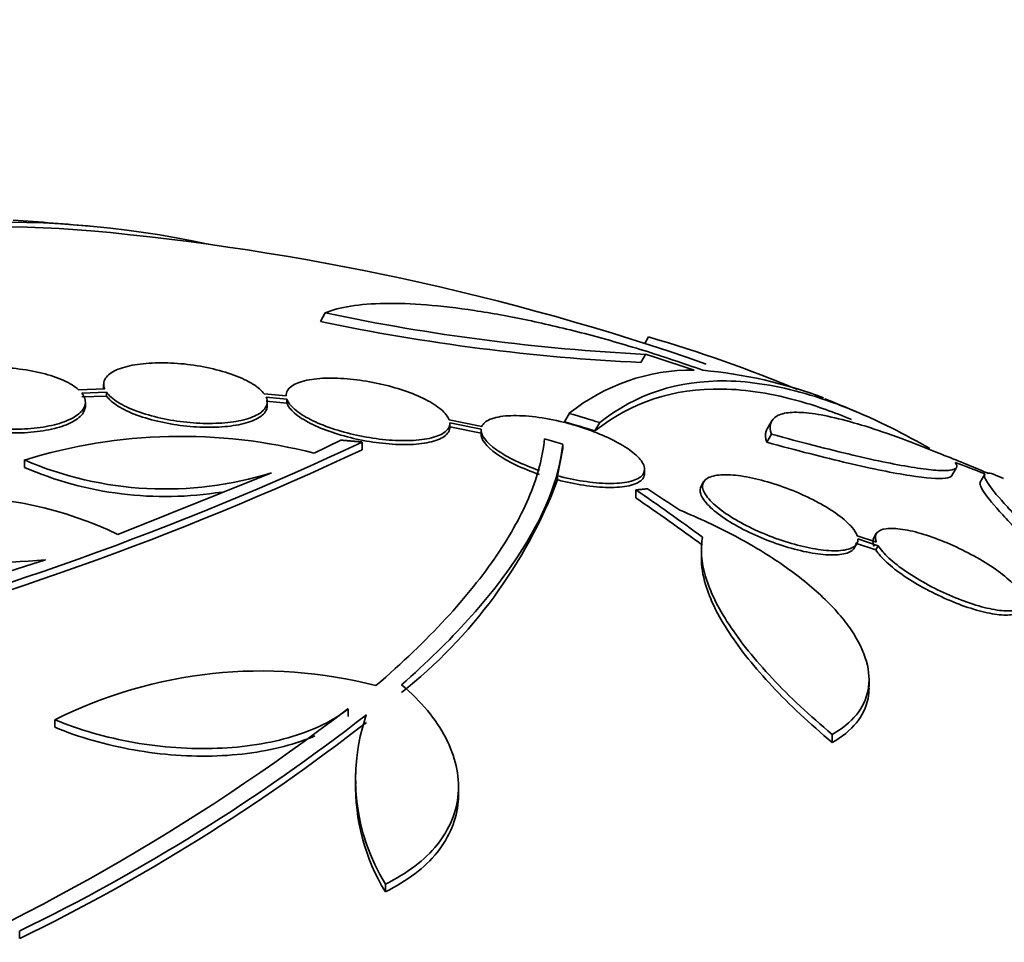
# Model space of a CAD drawing. Units: millimetres. Extents: x 0 to 1478, y 0 to 1758.
# Drawn here: x 964 to 975, y 371 to 381 of the extents above; entities that cross this region are included whole.
import ezdxf
from ezdxf import colors
from ezdxf.entities.mleader import LeaderData, LeaderLine
from ezdxf.math import Vec2, Vec3

# ---------------------------------------------------------------- set-up
doc = ezdxf.new("R2010")
doc.units = ezdxf.units.MM
doc.layers.add('DV6_Défaut', color=7, linetype='Continuous')
doc.layers.add('Défaut', color=7, linetype='Continuous')

# ---------------------------------------------------------------- blocks, each defined once
blk = doc.blocks.new('_DOT')
at = {"color": 0}
blk.add_line((0, 0), (-1, 0), dxfattribs=at)
at = {"color": 0, "const_width": 0.333}
blk.add_lwpolyline([(-0.1665, 0, 1), (0.1665, 0, 1)], format="xyb", close=True, dxfattribs=at)
blk = doc.blocks.new('SE5')
at = {"layer": 'DV6_Défaut', "color": 7, "linetype": 'Continuous', "lineweight": 35}
for p, q in [((967.819, 378.183), (967.765, 378.089)), ((971.376, 377.919), (971.334, 377.846)), ((971.343, 377.726), (971.292, 377.637)), ((965.391, 377.346), (965.104, 377.337)), ((965.379, 377.396), (965.379, 377.354)), ((965.138, 377.3), (965.412, 377.309)), ((965.138, 377.258), (965.412, 377.266)), ((965.412, 377.309), (965.412, 377.266)), ((967.388, 377.269), (967.147, 377.29)), ((967.168, 377.254), (967.396, 377.233)), ((967.388, 377.274), (967.388, 377.269)), ((967.396, 377.233), (967.396, 377.19)), ((965.178, 377.158), (965.178, 377.2)), ((967.168, 377.211), (967.396, 377.19)), ((967.179, 377.161), (967.179, 377.203)), ((969.541, 376.933), (969.181, 377.007)), ((970.505, 377.077), (970.451, 376.985)), ((969.188, 376.972), (969.533, 376.901)), ((969.188, 376.923), (969.188, 376.966)), ((969.188, 376.928), (969.533, 376.857)), ((970.84, 376.975), (970.786, 376.883)), ((972.734, 376.996), (972.682, 376.907)), ((972.729, 376.848), (972.677, 376.759)), ((967.991, 376.782), (967.697, 376.639)), ((968.223, 376.761), (968.223, 376.675)), ((970.376, 376.388), (970.433, 376.691)), ((970.433, 376.735), (970.433, 376.691)), ((964.507, 376.564), (964.507, 376.481)), ((971.333, 376.419), (971.333, 376.463)), ((974.716, 376.393), (974.763, 376.475)), ((967.227, 376.423), (965.534, 375.745)), ((970.376, 376.388), (970.376, 376.344)), ((975.077, 376.408), (975.027, 376.321)), ((971.983, 376.323), (971.957, 376.277)), ((971.236, 376.234), (971.236, 376.145)), ((973.884, 375.659), (973.672, 375.73)), ((973.883, 375.753), (973.857, 375.707)), ((973.641, 375.595), (973.668, 375.641)), ((973.654, 375.649), (973.879, 375.573)), ((973.68, 375.694), (973.905, 375.619)), ((973.905, 375.619), (973.879, 375.573)), ((971.958, 375.555), (971.958, 375.466)), ((973.803, 374.061), (973.803, 374.151)), ((968.069, 373.824), (968.069, 373.741)), ((964.843, 373.704), (964.843, 373.622)), ((973.397, 373.543), (973.397, 373.454)), ((968.151, 373.111), (968.151, 373.027)), ((969.285, 372.885), (969.285, 372.969)), ((968.48, 371.895), (968.48, 371.811)), ((964.455, 371.379), (964.455, 371.297))]:
    blk.add_line(p, q, dxfattribs=at)
for centre, radius, start, end in [((962.64, 350.705), 28.55, 84.7246, 86.4964), ((962.64, 350.705), 28.5, 70.8016, 84.7709), ((972.36, 399.981), 22.37, 258.1458, 267.2626), ((972.448, 400.098), 22.399, 258.0748, 267.1742), ((967.017, 362.975), 15.566, 67.326, 73.7397), ((962.867, 350.7), 28.325, 71.4475, 72.5863), ((971.855, 375.399), 2.154, 89.3654, 128.8222), ((971.502, 372.411), 5.162, 69.572, 84.7581), ((962.64, 350.705), 28.6, 67.2501, 68.079), ((962.671, 350.687), 27.528, 72.7393, 73.4671), ((962.671, 350.687), 27.424, 72.7883, 73.5191), ((966.235, 370.95), 5.873, 75.5861, 107.1078), ((960.68, 344.398), 33.777, 73.2165, 73.5728), ((953.256, 408.606), 35.187, 284.1999, 295.1733), ((953.186, 408.775), 35.447, 284.2097, 295.1004), ((966.057, 380.16), 3.916, 246.689, 287.3836), ((966.059, 380.084), 3.923, 246.702, 279.1195), ((965.279, 378.284), 5.453, 308.2967, 339.1692), ((963.719, 371.962), 4.196, 64.3664, 117.6258), ((963.909, 384.61), 9.182, 256.5512, 275.1853), ((945.931, 432.753), 60.296, 281.20209, 288.17479), ((967.111, 369.18), 5.061, 75.5155, 116.6263), ((953.506, 392.86), 23.967, 292.15, 307.4161), ((955.084, 390.648), 21.427, 295.937, 307.9829), ((970.358, 373.05), 2.205, 161.2404, 211.6003), ((955.059, 390.609), 21.478, 295.9451, 307.9617), ((970.359, 372.967), 2.206, 178.2904, 211.5914)]:
    blk.add_arc(centre, radius, start, end, dxfattribs=at)
for centre, major_axis, ratio, start_param, end_param in [((955.746, 354.685), (13.417, 23.239), 0.57735, 0.180825, 2.960768), ((955.746, 354.685), (13.39, 23.192), 0.57735, 0.26037, 2.881222), ((962.204, 350.957), (14.296, 24.761), 0.687831, 0.079494, 0.106987), ((962.194, 350.963), (14.296, 24.762), 0.619331, 0.088511, 0.108222), ((970.7, 355.158), (-12.737, 23.049), 0.564576, -0.830773, -0.811152), ((970.907, 354.901), (-11.948, 23.538), 0.539131, -0.81643, -0.774204), ((970.907, 354.901), (-11.899, 23.441), 0.539131, -0.816682, -0.774282), ((969.535, 346.724), (13.417, 23.239), 0.57735, 0, 3.401435), ((969.994, 346.459), (13.294, 23.026), 0.57735, 0, 3.446829), ((969.994, 346.459), (13.267, 22.98), 0.57735, 0, 3.381674), ((970.419, 346.214), (13.173, 22.816), 0.57735, 0, 3.441293)]:
    blk.add_ellipse(centre, major_axis=major_axis, ratio=ratio, start_param=start_param, end_param=end_param, dxfattribs=at)
for points, knots in [([(971.973, 377.551), (971.757, 377.629), (971.54, 377.701), (971.107, 377.836), (970.889, 377.898), (970.46, 378.01), (970.251, 378.059), (969.846, 378.144), (969.648, 378.18), (969.273, 378.236), (969.097, 378.257), (968.768, 378.283), (968.612, 378.289), (968.333, 378.285), (968.209, 378.275), (967.99, 378.24), (967.896, 378.215), (967.819, 378.183)], [0, 0, 0, 0, 0.125, 0.125, 0.25, 0.25, 0.375, 0.375, 0.5, 0.5, 0.625, 0.625, 0.75, 0.75, 0.875, 0.875, 1, 1, 1, 1]), ([(965.104, 377.337), (965.064, 377.373), (965.008, 377.408), (964.94, 377.439), (964.872, 377.47), (964.79, 377.498), (964.701, 377.52), (964.613, 377.541), (964.516, 377.558), (964.418, 377.569), (964.322, 377.579), (964.221, 377.584), (964.126, 377.582), (964.029, 377.581), (963.935, 377.573), (963.85, 377.56), (963.763, 377.547), (963.683, 377.527), (963.617, 377.504), (963.548, 377.479), (963.492, 377.45), (963.452, 377.417), (963.411, 377.384), (963.387, 377.346), (963.38, 377.308), (963.373, 377.267), (963.387, 377.224), (963.42, 377.182)], [0, 0, 0, 0, 0.109842, 0.109842, 0.109842, 0.219929, 0.219929, 0.219929, 0.327659, 0.327659, 0.327659, 0.433584, 0.433584, 0.433584, 0.539926, 0.539926, 0.539926, 0.64865, 0.64865, 0.64865, 0.760754, 0.760754, 0.760754, 0.875855, 0.875855, 0.875855, 1, 1, 1, 1]), ([(967.147, 377.29), (967.12, 377.327), (967.078, 377.364), (967.021, 377.399), (966.965, 377.434), (966.893, 377.468), (966.812, 377.498), (966.733, 377.527), (966.643, 377.553), (966.55, 377.574), (966.458, 377.594), (966.36, 377.61), (966.265, 377.62), (966.168, 377.63), (966.071, 377.634), (965.981, 377.633), (965.888, 377.632), (965.8, 377.624), (965.724, 377.611), (965.644, 377.598), (965.574, 377.578), (965.52, 377.554), (965.464, 377.529), (965.423, 377.498), (965.401, 377.464), (965.376, 377.428), (965.373, 377.387), (965.391, 377.346)], [0, 0, 0, 0, 0.108668, 0.108668, 0.108668, 0.217638, 0.217638, 0.217638, 0.323605, 0.323605, 0.323605, 0.427716, 0.427716, 0.427716, 0.533063, 0.533063, 0.533063, 0.64212, 0.64212, 0.64212, 0.755934, 0.755934, 0.755934, 0.873627, 0.873627, 0.873627, 1, 1, 1, 1]), ([(969.181, 377.007), (969.168, 377.042), (969.139, 377.08), (969.095, 377.118), (969.051, 377.155), (968.992, 377.194), (968.92, 377.23), (968.851, 377.265), (968.77, 377.299), (968.683, 377.328), (968.598, 377.357), (968.506, 377.383), (968.413, 377.403), (968.319, 377.424), (968.222, 377.44), (968.13, 377.451), (968.033, 377.461), (967.939, 377.466), (967.854, 377.465), (967.765, 377.464), (967.684, 377.455), (967.616, 377.441), (967.546, 377.426), (967.489, 377.404), (967.45, 377.377), (967.408, 377.347), (967.386, 377.31), (967.388, 377.269)], [0, 0, 0, 0, 0.107189, 0.107189, 0.107189, 0.214753, 0.214753, 0.214753, 0.318478, 0.318478, 0.318478, 0.420084, 0.420084, 0.420084, 0.523656, 0.523656, 0.523656, 0.632339, 0.632339, 0.632339, 0.747422, 0.747422, 0.747422, 0.86766, 0.86766, 0.86766, 1, 1, 1, 1]), ([(970.84, 376.975), (971.237, 377.29), (971.699, 377.442), (972.37, 377.431), (972.509, 377.418), (972.797, 377.373), (972.946, 377.339), (973.405, 377.208), (973.725, 377.08), (974.195, 376.844), (974.332, 376.77), (974.473, 376.689)], [0, 0, 0, 0, 0.453913, 0.453913, 0.567391, 0.567391, 0.68087, 0.68087, 0.907826, 0.907826, 1, 1, 1, 1]), ([(970.786, 376.883), (971.185, 377.199), (971.649, 377.353), (972.321, 377.342), (972.46, 377.33), (972.748, 377.284), (972.898, 377.251), (973.232, 377.155), (973.418, 377.089), (973.609, 377.01)], [0, 0, 0, 0, 0.557089, 0.557089, 0.696362, 0.696362, 0.835634, 0.835634, 1, 1, 1, 1]), ([(963.456, 377.145), (963.496, 377.109), (963.553, 377.075), (963.621, 377.044), (963.69, 377.013), (963.772, 376.985), (963.862, 376.963), (963.95, 376.942), (964.047, 376.925), (964.145, 376.915), (964.242, 376.905), (964.342, 376.901), (964.438, 376.903), (964.534, 376.905), (964.628, 376.913), (964.713, 376.926), (964.8, 376.94), (964.879, 376.96), (964.945, 376.984), (965.013, 377.009), (965.068, 377.039), (965.107, 377.072), (965.147, 377.105), (965.171, 377.143), (965.177, 377.181), (965.183, 377.22), (965.169, 377.261), (965.138, 377.3)], [0, 0, 0, 0, 0.110396, 0.110396, 0.110396, 0.221032, 0.221032, 0.221032, 0.329395, 0.329395, 0.329395, 0.43607, 0.43607, 0.43607, 0.543201, 0.543201, 0.543201, 0.652676, 0.652676, 0.652676, 0.765476, 0.765476, 0.765476, 0.881263, 0.881263, 0.881263, 1, 1, 1, 1]), ([(965.412, 377.309), (965.438, 377.272), (965.481, 377.235), (965.537, 377.199), (965.594, 377.164), (965.665, 377.13), (965.746, 377.1), (965.825, 377.071), (965.915, 377.045), (966.009, 377.024), (966.101, 377.004), (966.199, 376.988), (966.294, 376.978), (966.391, 376.969), (966.488, 376.964), (966.578, 376.966), (966.672, 376.968), (966.76, 376.975), (966.836, 376.988), (966.916, 377.002), (966.985, 377.022), (967.039, 377.046), (967.095, 377.071), (967.136, 377.102), (967.158, 377.136), (967.182, 377.172), (967.186, 377.212), (967.168, 377.254)], [0, 0, 0, 0, 0.108648, 0.108648, 0.108648, 0.217589, 0.217589, 0.217589, 0.323653, 0.323653, 0.323653, 0.427957, 0.427957, 0.427957, 0.533436, 0.533436, 0.533436, 0.642469, 0.642469, 0.642469, 0.756137, 0.756137, 0.756137, 0.87371, 0.87371, 0.87371, 1, 1, 1, 1]), ([(965.412, 377.266), (965.438, 377.23), (965.481, 377.192), (965.537, 377.157), (965.594, 377.122), (965.665, 377.087), (965.746, 377.057), (965.825, 377.028), (965.915, 377.002), (966.009, 376.982), (966.101, 376.961), (966.199, 376.946), (966.294, 376.936), (966.391, 376.926), (966.488, 376.922), (966.578, 376.924), (966.671, 376.925), (966.759, 376.933), (966.836, 376.946), (966.916, 376.96), (966.985, 376.979), (967.039, 377.004), (967.095, 377.029), (967.136, 377.059), (967.158, 377.093), (967.172, 377.114), (967.179, 377.136), (967.179, 377.159)], [0, 0, 0, 0, 0.114762, 0.114762, 0.114762, 0.229834, 0.229834, 0.229834, 0.341857, 0.341857, 0.341857, 0.452014, 0.452014, 0.452014, 0.563415, 0.563415, 0.563415, 0.678584, 0.678584, 0.678584, 0.798664, 0.798664, 0.798664, 0.922887, 0.922887, 0.922887, 1, 1, 1, 1]), ([(967.396, 377.233), (967.408, 377.198), (967.437, 377.16), (967.481, 377.122), (967.525, 377.084), (967.585, 377.045), (967.656, 377.009), (967.725, 376.974), (967.806, 376.94), (967.893, 376.911), (967.978, 376.882), (968.071, 376.856), (968.164, 376.836), (968.259, 376.816), (968.356, 376.8), (968.448, 376.79), (968.545, 376.779), (968.639, 376.775), (968.723, 376.777), (968.813, 376.778), (968.894, 376.787), (968.961, 376.801), (969.031, 376.816), (969.088, 376.838), (969.126, 376.865), (969.169, 376.894), (969.19, 376.931), (969.188, 376.972)], [0, 0, 0, 0, 0.107135, 0.107135, 0.107135, 0.214632, 0.214632, 0.214632, 0.318481, 0.318481, 0.318481, 0.420333, 0.420333, 0.420333, 0.524034, 0.524034, 0.524034, 0.632598, 0.632598, 0.632598, 0.747374, 0.747374, 0.747374, 0.867357, 0.867357, 0.867357, 1, 1, 1, 1]), ([(963.456, 377.103), (963.496, 377.068), (963.553, 377.033), (963.621, 377.002), (963.69, 376.971), (963.772, 376.944), (963.862, 376.922), (963.95, 376.9), (964.047, 376.884), (964.145, 376.873), (964.242, 376.863), (964.342, 376.859), (964.438, 376.861), (964.534, 376.863), (964.628, 376.871), (964.713, 376.885), (964.8, 376.898), (964.879, 376.918), (964.945, 376.942), (965.013, 376.967), (965.068, 376.997), (965.107, 377.03), (965.147, 377.063), (965.171, 377.101), (965.177, 377.139), (965.178, 377.145), (965.178, 377.151), (965.178, 377.157)], [0, 0, 0, 0, 0.1227112, 0.1227112, 0.1227112, 0.2456899, 0.2456899, 0.2456899, 0.3661332, 0.3661332, 0.3661332, 0.4846934, 0.4846934, 0.4846934, 0.6037611, 0.6037611, 0.6037611, 0.7254442, 0.7254442, 0.7254442, 0.8508353, 0.8508353, 0.8508353, 0.979559, 0.979559, 0.979559, 1, 1, 1, 1]), ([(967.396, 377.19), (967.408, 377.155), (967.437, 377.117), (967.481, 377.079), (967.525, 377.041), (967.585, 377.002), (967.656, 376.966), (967.725, 376.931), (967.806, 376.897), (967.893, 376.868), (967.978, 376.839), (968.071, 376.814), (968.164, 376.793), (968.258, 376.773), (968.356, 376.757), (968.448, 376.747), (968.545, 376.736), (968.639, 376.732), (968.723, 376.733), (968.812, 376.735), (968.893, 376.743), (968.961, 376.758), (969.031, 376.773), (969.087, 376.794), (969.126, 376.821), (969.169, 376.851), (969.19, 376.888), (969.188, 376.928)], [0, 0, 0, 0, 0.107121, 0.107121, 0.107121, 0.214604, 0.214604, 0.214604, 0.318428, 0.318428, 0.318428, 0.420246, 0.420246, 0.420246, 0.523919, 0.523919, 0.523919, 0.632469, 0.632469, 0.632469, 0.747254, 0.747254, 0.747254, 0.867267, 0.867267, 0.867267, 1, 1, 1, 1]), ([(970.376, 376.388), (970.387, 376.385), (970.398, 376.383), (970.408, 376.38), (970.505, 376.356), (970.602, 376.337), (970.693, 376.325), (970.79, 376.311), (970.883, 376.305), (970.964, 376.305), (971.05, 376.306), (971.125, 376.314), (971.184, 376.33), (971.244, 376.346), (971.288, 376.37), (971.312, 376.401), (971.335, 376.43), (971.34, 376.467), (971.323, 376.508), (971.307, 376.546), (971.273, 376.589), (971.222, 376.632), (971.175, 376.672), (971.112, 376.714), (971.04, 376.754), (970.971, 376.792), (970.891, 376.829), (970.807, 376.862), (970.723, 376.896), (970.632, 376.927), (970.542, 376.952), (970.496, 376.965), (970.45, 376.977), (970.404, 376.988), (970.297, 377.013), (970.191, 377.031), (970.094, 377.041), (969.998, 377.052), (969.908, 377.054), (969.831, 377.05), (969.751, 377.045), (969.683, 377.031), (969.633, 377.011), (969.587, 376.991), (969.555, 376.965), (969.541, 376.933)], [0, 0, 0, 0, 0.007626, 0.007626, 0.007626, 0.076623, 0.076623, 0.076623, 0.150846, 0.150846, 0.150846, 0.229873, 0.229873, 0.229873, 0.310999, 0.310999, 0.310999, 0.389911, 0.389911, 0.389911, 0.463109, 0.463109, 0.463109, 0.530318, 0.530318, 0.530318, 0.594237, 0.594237, 0.594237, 0.658475, 0.658475, 0.658475, 0.690848, 0.690848, 0.690848, 0.767813, 0.767813, 0.767813, 0.844557, 0.844557, 0.844557, 0.924825, 0.924825, 0.924825, 1, 1, 1, 1]), ([(974.599, 376.626), (974.447, 376.69), (974.301, 376.747), (974.022, 376.85), (973.889, 376.896), (973.644, 376.972), (973.53, 377.003), (973.323, 377.052), (973.228, 377.069), (973.063, 377.088), (972.993, 377.091), (972.874, 377.081), (972.826, 377.068), (972.719, 377.01), (972.699, 376.943), (972.729, 376.848)], [0, 0, 0, 0, 0.125, 0.125, 0.25, 0.25, 0.375, 0.375, 0.5, 0.5, 0.625, 0.625, 0.75, 0.75, 1, 1, 1, 1]), ([(969.533, 376.901), (969.529, 376.838), (969.587, 376.758), (969.819, 376.593), (969.989, 376.512), (970.176, 376.448)], [0, 0, 0, 0, 0.5, 0.5, 1, 1, 1, 1]), ([(972.682, 376.906), (972.677, 376.898), (972.673, 376.889), (972.66, 376.847), (972.662, 376.806), (972.677, 376.759)], [0, 0, 0, 0, 0.215542, 0.215542, 1, 1, 1, 1]), ([(968.376, 374.08), (968.958, 374.581), (969.397, 375.06), (969.861, 375.743), (969.983, 375.966), (970.159, 376.395), (970.212, 376.6), (970.232, 376.795)], [0, 0, 0, 0, 0.5, 0.5, 0.75, 0.75, 1, 1, 1, 1]), ([(969.533, 376.857), (969.529, 376.794), (969.587, 376.714), (969.819, 376.549), (969.988, 376.468), (970.176, 376.404)], [0, 0, 0, 0, 0.5, 0.5, 1, 1, 1, 1]), ([(972.729, 376.848), (973.057, 376.758), (973.356, 376.681), (973.894, 376.554), (974.121, 376.508), (974.394, 376.465), (974.473, 376.455), (974.603, 376.446), (974.655, 376.445), (974.731, 376.455), (974.756, 376.464), (974.775, 376.493), (974.77, 376.512), (974.75, 376.536)], [0, 0, 0, 0, 0.25, 0.25, 0.5, 0.5, 0.625, 0.625, 0.75, 0.75, 0.875, 0.875, 1, 1, 1, 1]), ([(970.433, 376.735), (970.392, 376.354), (970.227, 375.939), (969.786, 375.274), (969.606, 375.044), (969.18, 374.572), (968.935, 374.332), (968.659, 374.088)], [0, 0, 0, 0, 0.5, 0.5, 0.75, 0.75, 1, 1, 1, 1]), ([(972.677, 376.759), (972.841, 376.714), (973, 376.671), (973.3, 376.595), (973.441, 376.56), (973.707, 376.498), (973.833, 376.47), (974.06, 376.424), (974.162, 376.406), (974.433, 376.363), (974.567, 376.353), (974.682, 376.367), (974.707, 376.377), (974.716, 376.393)], [0, 0, 0, 0, 0.142064, 0.142064, 0.284129, 0.284129, 0.426193, 0.426193, 0.568257, 0.568257, 0.852386, 0.852386, 1, 1, 1, 1]), ([(970.376, 376.344), (970.4, 376.338), (970.424, 376.332), (970.447, 376.327), (970.545, 376.304), (970.642, 376.287), (970.732, 376.276), (970.828, 376.264), (970.919, 376.259), (970.998, 376.262), (971.081, 376.264), (971.153, 376.275), (971.208, 376.292), (971.263, 376.31), (971.303, 376.337), (971.321, 376.369), (971.329, 376.383), (971.333, 376.398), (971.333, 376.415)], [0, 0, 0, 0, 0.0471054, 0.0471054, 0.0471054, 0.2421349, 0.2421349, 0.2421349, 0.4520325, 0.4520325, 0.4520325, 0.6747731, 0.6747731, 0.6747731, 0.9019131, 0.9019131, 0.9019131, 1, 1, 1, 1]), ([(973.672, 375.73), (973.663, 375.758), (973.644, 375.789), (973.616, 375.822), (973.579, 375.865), (973.526, 375.913), (973.46, 375.961), (973.398, 376.006), (973.323, 376.053), (973.241, 376.097), (973.197, 376.121), (973.15, 376.144), (973.103, 376.166), (973.014, 376.208), (972.919, 376.246), (972.826, 376.278), (972.733, 376.311), (972.64, 376.337), (972.554, 376.357), (972.464, 376.378), (972.38, 376.392), (972.306, 376.397), (972.228, 376.404), (972.16, 376.402), (972.108, 376.391), (972.053, 376.381), (972.013, 376.361), (971.991, 376.334), (971.969, 376.307), (971.965, 376.272), (971.979, 376.232), (971.993, 376.192), (972.025, 376.147), (972.073, 376.099), (972.119, 376.054), (972.18, 376.006), (972.251, 375.958), (972.32, 375.913), (972.399, 375.868), (972.484, 375.826), (972.566, 375.785), (972.656, 375.747), (972.745, 375.713), (972.836, 375.679), (972.928, 375.65), (973.015, 375.627), (973.106, 375.603), (973.194, 375.585), (973.273, 375.575), (973.356, 375.564), (973.43, 375.561), (973.49, 375.567), (973.553, 375.572), (973.603, 375.586), (973.635, 375.608), (973.667, 375.629), (973.682, 375.659), (973.68, 375.694)], [0, 0, 0, 0, 0.041206, 0.041206, 0.041206, 0.095925, 0.095925, 0.095925, 0.147769, 0.147769, 0.147769, 0.175581, 0.175581, 0.175581, 0.228099, 0.228099, 0.228099, 0.280493, 0.280493, 0.280493, 0.334778, 0.334778, 0.334778, 0.391919, 0.391919, 0.391919, 0.451035, 0.451035, 0.451035, 0.510205, 0.510205, 0.510205, 0.56727, 0.56727, 0.56727, 0.621106, 0.621106, 0.621106, 0.672266, 0.672266, 0.672266, 0.722449, 0.722449, 0.722449, 0.773559, 0.773559, 0.773559, 0.82704, 0.82704, 0.82704, 0.883464, 0.883464, 0.883464, 0.942226, 0.942226, 0.942226, 1, 1, 1, 1]), ([(975.078, 376.41), (975.065, 376.392), (975.08, 376.353), (975.163, 376.231), (975.231, 376.149), (975.42, 375.943), (975.539, 375.822), (975.824, 375.543), (975.99, 375.385), (976.18, 375.21)], [0, 0, 0, 0, 0.25, 0.25, 0.5, 0.5, 0.75, 0.75, 1, 1, 1, 1]), ([(971.956, 376.276), (971.942, 376.252), (971.94, 376.222), (971.951, 376.189), (971.964, 376.15), (971.995, 376.105), (972.042, 376.057), (972.087, 376.012), (972.147, 375.963), (972.219, 375.916), (972.286, 375.871), (972.366, 375.825), (972.45, 375.783), (972.532, 375.742), (972.622, 375.703), (972.711, 375.67), (972.801, 375.636), (972.893, 375.606), (972.981, 375.583), (973.072, 375.558), (973.16, 375.54), (973.239, 375.53), (973.322, 375.519), (973.397, 375.515), (973.458, 375.52), (973.522, 375.525), (973.573, 375.539), (973.606, 375.56), (973.622, 375.571), (973.634, 375.583), (973.642, 375.597)], [0, 0, 0, 0, 0.096352, 0.096352, 0.096352, 0.208579, 0.208579, 0.208579, 0.314459, 0.314459, 0.314459, 0.414994, 0.414994, 0.414994, 0.513496, 0.513496, 0.513496, 0.613724, 0.613724, 0.613724, 0.718564, 0.718564, 0.718564, 0.829201, 0.829201, 0.829201, 0.944517, 0.944517, 0.944517, 1, 1, 1, 1]), ([(975.028, 376.323), (975.015, 376.305), (975.03, 376.265), (975.112, 376.144), (975.18, 376.062), (975.369, 375.856), (975.488, 375.734), (975.773, 375.455), (975.939, 375.296), (976.128, 375.121)], [0, 0, 0, 0, 0.25, 0.25, 0.5, 0.5, 0.75, 0.75, 1, 1, 1, 1]), ([(971.72, 376.011), (971.932, 375.924), (972.134, 375.83), (972.516, 375.626), (972.699, 375.516), (973.024, 375.289), (973.169, 375.172), (973.423, 374.931), (973.526, 374.811), (973.686, 374.574), (973.743, 374.456), (973.805, 374.234), (973.811, 374.128), (973.773, 373.929), (973.73, 373.839), (973.597, 373.677), (973.507, 373.604), (973.397, 373.543)], [0, 0, 0, 0, 0.125, 0.125, 0.25, 0.25, 0.375, 0.375, 0.5, 0.5, 0.625, 0.625, 0.75, 0.75, 0.875, 0.875, 1, 1, 1, 1]), ([(975.481, 375.092), (975.455, 375.133), (975.415, 375.179), (975.363, 375.227), (975.31, 375.276), (975.243, 375.328), (975.168, 375.379), (975.095, 375.428), (975.012, 375.478), (974.925, 375.524), (974.841, 375.57), (974.751, 375.613), (974.664, 375.65), (974.575, 375.687), (974.487, 375.72), (974.405, 375.745), (974.321, 375.771), (974.242, 375.789), (974.173, 375.8), (974.102, 375.811), (974.04, 375.813), (973.993, 375.807), (973.943, 375.801), (973.908, 375.785), (973.889, 375.762), (973.87, 375.738), (973.867, 375.705), (973.882, 375.665), (973.882, 375.663), (973.883, 375.661), (973.884, 375.659)], [0, 0, 0, 0, 0.109417, 0.109417, 0.109417, 0.219126, 0.219126, 0.219126, 0.325944, 0.325944, 0.325944, 0.430736, 0.430736, 0.430736, 0.536281, 0.536281, 0.536281, 0.644952, 0.644952, 0.644952, 0.757958, 0.757958, 0.757958, 0.874833, 0.874833, 0.874833, 0.993343, 0.993343, 0.993343, 1, 1, 1, 1]), ([(973.397, 373.543), (973.149, 373.751), (972.929, 373.957), (972.643, 374.262), (972.554, 374.363), (972.394, 374.562), (972.324, 374.658), (972.201, 374.846), (972.149, 374.937), (972.062, 375.113), (972.028, 375.199), (971.956, 375.442), (971.945, 375.587), (971.972, 375.714)], [0, 0, 0, 0, 0.25, 0.25, 0.375, 0.375, 0.5, 0.5, 0.625, 0.625, 0.75, 0.75, 1, 1, 1, 1]), ([(973.856, 375.707), (973.843, 375.684), (973.843, 375.655), (973.855, 375.62), (973.856, 375.618), (973.857, 375.615), (973.858, 375.613)], [0, 0, 0, 0, 0.939489, 0.939489, 0.939489, 1, 1, 1, 1]), ([(973.905, 375.619), (973.93, 375.578), (973.97, 375.532), (974.022, 375.483), (974.075, 375.435), (974.142, 375.382), (974.217, 375.331), (974.29, 375.282), (974.373, 375.232), (974.459, 375.185), (974.544, 375.14), (974.633, 375.097), (974.721, 375.061), (974.809, 375.023), (974.897, 374.991), (974.979, 374.966), (975.063, 374.941), (975.143, 374.922), (975.212, 374.912), (975.283, 374.901), (975.345, 374.898), (975.393, 374.905), (975.442, 374.911), (975.478, 374.927), (975.497, 374.95), (975.516, 374.974), (975.519, 375.007), (975.504, 375.046), (975.503, 375.048), (975.502, 375.051), (975.501, 375.053)], [0, 0, 0, 0, 0.109455, 0.109455, 0.109455, 0.21921, 0.21921, 0.21921, 0.325956, 0.325956, 0.325956, 0.430572, 0.430572, 0.430572, 0.53598, 0.53598, 0.53598, 0.644654, 0.644654, 0.644654, 0.757785, 0.757785, 0.757785, 0.87478, 0.87478, 0.87478, 0.993264, 0.993264, 0.993264, 1, 1, 1, 1]), ([(973.879, 375.573), (973.904, 375.533), (973.944, 375.486), (973.996, 375.438), (974.049, 375.389), (974.115, 375.337), (974.19, 375.286), (974.263, 375.236), (974.347, 375.186), (974.433, 375.14), (974.517, 375.095), (974.607, 375.052), (974.695, 375.015), (974.783, 374.978), (974.871, 374.946), (974.953, 374.921), (975.037, 374.895), (975.116, 374.877), (975.185, 374.866), (975.257, 374.856), (975.319, 374.853), (975.367, 374.859), (975.416, 374.866), (975.452, 374.881), (975.471, 374.905), (975.473, 374.908), (975.475, 374.911), (975.477, 374.914)], [0, 0, 0, 0, 0.123052, 0.123052, 0.123052, 0.246441, 0.246441, 0.246441, 0.366435, 0.366435, 0.366435, 0.484026, 0.484026, 0.484026, 0.60251, 0.60251, 0.60251, 0.724678, 0.724678, 0.724678, 0.851874, 0.851874, 0.851874, 0.983432, 0.983432, 0.983432, 1, 1, 1, 1]), ([(973.397, 373.454), (973.149, 373.663), (972.929, 373.869), (972.643, 374.174), (972.554, 374.275), (972.394, 374.474), (972.254, 374.667), (972.149, 374.849), (972.062, 375.025), (972.028, 375.111), (971.973, 375.297), (971.957, 375.395), (971.958, 375.485)], [0, 0, 0, 0, 0.2740843, 0.2740843, 0.4111265, 0.4111265, 0.5481686, 0.6852108, 0.6852108, 0.8222529, 0.8222529, 1, 1, 1, 1]), ([(968.659, 374.088), (968.767, 373.997), (968.861, 373.903), (969.023, 373.708), (969.091, 373.607), (969.198, 373.402), (969.236, 373.3), (969.282, 373.095), (969.29, 372.991), (969.274, 372.79), (969.251, 372.693), (969.173, 372.505), (969.119, 372.413), (968.982, 372.244), (968.901, 372.165), (968.71, 372.02), (968.6, 371.953), (968.48, 371.895)], [0, 0, 0, 0, 0.125, 0.125, 0.25, 0.25, 0.375, 0.375, 0.5, 0.5, 0.625, 0.625, 0.75, 0.75, 0.875, 0.875, 1, 1, 1, 1]), ([(973.803, 374.053), (973.803, 374.014), (973.799, 373.976), (973.773, 373.84), (973.73, 373.75), (973.597, 373.588), (973.507, 373.515), (973.397, 373.454)], [0, 0, 0, 0, 0.158147, 0.158147, 0.579073, 0.579073, 1, 1, 1, 1]), ([(968.069, 373.824), (967.989, 373.76), (967.899, 373.703), (967.694, 373.601), (967.579, 373.556), (967.333, 373.482), (967.202, 373.453), (966.925, 373.409), (966.777, 373.395), (966.48, 373.384), (966.329, 373.386), (966.02, 373.408), (965.864, 373.427), (965.409, 373.507), (965.11, 373.592), (964.843, 373.704)], [0, 0, 0, 0, 0.125, 0.125, 0.25, 0.25, 0.375, 0.375, 0.5, 0.5, 0.625, 0.625, 0.75, 0.75, 1, 1, 1, 1]), ([(967.704, 373.526), (967.627, 373.493), (967.543, 373.463), (967.333, 373.399), (967.202, 373.37), (966.925, 373.326), (966.777, 373.312), (966.48, 373.301), (966.329, 373.304), (966.02, 373.325), (965.864, 373.345), (965.409, 373.425), (965.11, 373.51), (964.843, 373.622)], [0, 0, 0, 0, 0.105797, 0.105797, 0.254831, 0.254831, 0.403864, 0.403864, 0.552898, 0.552898, 0.701932, 0.701932, 1, 1, 1, 1]), ([(969.285, 372.885), (969.285, 372.859), (969.284, 372.833), (969.274, 372.706), (969.251, 372.609), (969.173, 372.421), (969.119, 372.329), (968.982, 372.16), (968.901, 372.081), (968.71, 371.936), (968.6, 371.869), (968.48, 371.811)], [0, 0, 0, 0, 0.060746, 0.060746, 0.29556, 0.29556, 0.530373, 0.530373, 0.765187, 0.765187, 1, 1, 1, 1])]:
    blk.add_open_spline(points, degree=3, knots=knots, dxfattribs=at)
for points, degree in [([(968.223, 376.761), (968.107, 376.772), (967.991, 376.782)], 2), ([(975.283, 376.358), (975.195, 376.402), (975.135, 376.423), (975.102, 376.42)], 3), ([(971.236, 376.234), (971.3, 376.24), (971.364, 376.246)], 2)]:
    blk.add_open_spline(points, degree=degree, dxfattribs=at)

msp = doc.modelspace()

# ---------------------------------------------------------------- block references
at = {"layer": 'Défaut'}
msp.add_blockref('SE5', (0, 0), dxfattribs=at)

# ---------------------------------------------------------------- leaders
at = {"layer": 'Défaut', "color": 7, "linetype": 'Continuous', "lineweight": 18}
ml = msp.add_multileader_mtext('Standard', dxfattribs=at)
ml.set_content('{\\pxsm0.9;\\fSolid Edge ISO|b1||i0||c0|p34;\\W1.;04/07/2019\\P}', color=256)
ml.set_leader_properties()
ml.set_arrow_properties(name='DOT')
ml.build(insert=Vec2(0, 0))
ml.multileader.update_dxf_attribs({"leader_type": 0, "dogleg_length": 0, "arrow_head_size": 12})
ctx = ml.context
ctx.base_point, ctx.char_height, ctx.arrow_head_size, ctx.landing_gap_size = Vec3(1390.407, 1750.708), 12, 12, 4.2
notes = []
notes.append((ctx, [(0, (0, 0, 0), (0, 0), (1, 0), 1, [])]))
ctx.mtext.insert = Vec3(1392.407, 1756.828)
for ctx, leaders in notes:
    for number, flags, end, landing, length, lines in leaders:
        leader = LeaderData()
        leader.index, (leader.has_last_leader_line, leader.has_dogleg_vector, leader.attachment_direction) = number, flags
        leader.last_leader_point, leader.dogleg_vector, leader.dogleg_length = Vec3(end), Vec3(landing), length
        for number, points, colour, breaks in lines:
            line = LeaderLine()
            line.index, line.vertices, line.color, line.breaks = number, Vec3.list(points), colors.encode_raw_color(colour), breaks
            leader.lines.append(line)
        ctx.leaders.append(leader)

doc.saveas('drawing.dxf')
